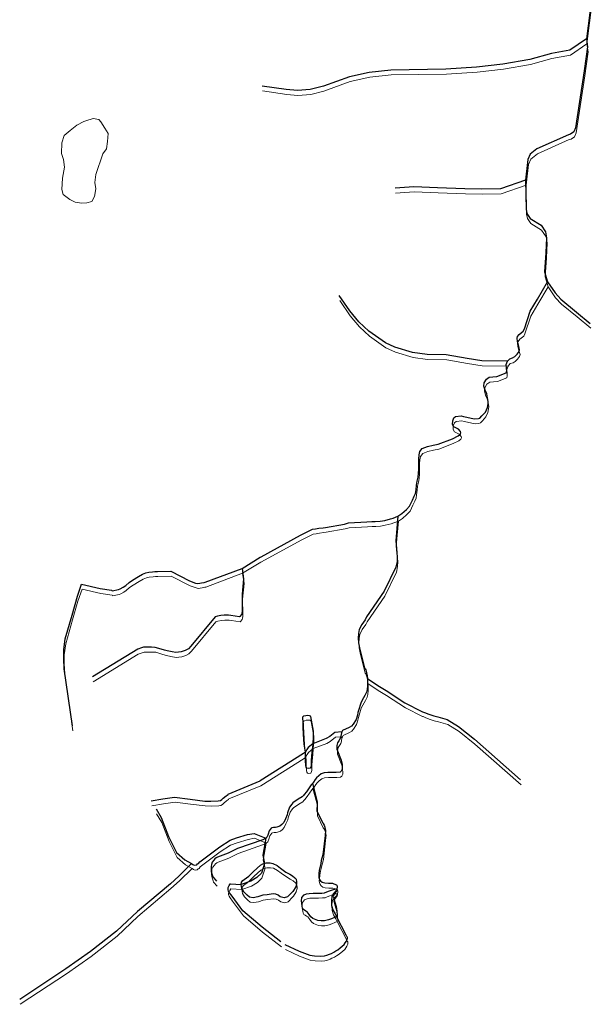
# Model space of a CAD drawing. Units: millimetres. Extents: x 602831 to 628587, y 7012564 to 7026344.
# Drawn here: x 607326 to 607739, y 7021870 to 7022587 of the extents above; entities that cross this region are included whole.
import ezdxf

# ---------------------------------------------------------------- set-up
doc = ezdxf.new("R2010")
doc.units = ezdxf.units.MM
doc.layers.add('CURSO DAGUA', color=4, linetype='Continuous')
doc.layers.add('LAGOA', color=4, linetype='Continuous')
for name, color, linetype, lineweight in [('HID_Area_Umida_A', 7, 'Continuous', 0), ('HID_Massa_Dagua_A', 7, 'Continuous', 0), ('HID_Trecho_Drenagem_L', 5, 'Continuous', 0)]:
    doc.layers.add(name, color=color, linetype=linetype, lineweight=lineweight)

msp = doc.modelspace()

# ---------------------------------------------------------------- linework, layer by layer
at = {"layer": 'CURSO DAGUA'}
for points in [[(607742.269, 7022601.717), (607738.68405, 7022572.87945), (607739.54625, 7022567.0877), (607737.082, 7022549.606), (607730.742, 7022508.1609), (607729.49, 7022505.287), (607727.147, 7022503.58), (607725.729, 7022503.197), (607702.617, 7022492.985), (607697.825, 7022488.975), (607696, 7022485.022), (607694.38305, 7022470.02905), (607694.784, 7022448.899), (607695.319, 7022445.703), (607697.763, 7022442.068), (607705.69, 7022437.349), (607708.871, 7022432.422), (607709.6661, 7022428.043), (607709.159, 7022417.227), (607708.2349, 7022403.316), (607710.39005, 7022396.11305), (607715.887, 7022388.0231), (607720.013, 7022383.351), (607731.47, 7022374.068), (607741.364, 7022365.825)], [(607738.68405, 7022572.87945), (607726.6341, 7022564.7431), (607713.1901, 7022562.3231), (607697.5881, 7022557.9801), (607677.9021, 7022554.4721), (607658.6951, 7022552.4051), (607636.4861, 7022550.8151), (607596.2661, 7022550.2801), (607580.6601, 7022548.5791), (607566.3771, 7022545.4381), (607547.2971, 7022538.4491), (607537.6951, 7022536.0351), (607528.3311, 7022535.4221), (607520.2861, 7022536.0111), (607502.6331, 7022538.6291)], [(607694.38305, 7022470.02905), (607676.2691, 7022463.8061), (607662.3421, 7022463.4281), (607650.2151, 7022463.7711), (607630.2841, 7022464.5851), (607612.9941, 7022465.1621), (607599.4281, 7022464.3041)], [(607681.3441, 7022338.3571), (607682.8711, 7022340.0831), (607684.8541, 7022340.7691), (607686.4801, 7022341.5841), (607688.2341, 7022343.3111), (607689.6631, 7022345.3301), (607689.9541, 7022346.6311), (607689.4301, 7022348.8431), (607688.4171, 7022352.5171), (607688.1861, 7022354.9571), (607688.5421, 7022356.3231), (607689.8091, 7022357.8211), (607692.6681, 7022360.2001), (607693.5441, 7022361.8601), (607697.8121, 7022374.7661), (607702.9921, 7022383.4141), (607710.39005, 7022396.11305)], [(607681.3441, 7022338.3571), (607662.4921, 7022338.4831), (607651.7851, 7022340.2211), (607636.6941, 7022342.8461), (607622.7381, 7022343.1881), (607612.1591, 7022344.5651), (607599.3471, 7022348.5671), (607592.3761, 7022351.5891), (607580.4471, 7022360.2181), (607573.0401, 7022366.9921), (607566.4621, 7022374.8731), (607558.8501, 7022386.1311)], [(607601.5041, 7022225.4671), (607604.3641, 7022227.2601), (607607.6451, 7022230.2251), (607609.9191, 7022232.7651), (607612.0281, 7022237.0951), (607613.3581, 7022239.9921), (607614.2661, 7022242.0421), (607614.6851, 7022244.6131), (607615.1041, 7022247.8991), (607615.4571, 7022250.9901), (607616.1371, 7022253.7881), (607616.4911, 7022256.5541), (607616.7791, 7022259.8721), (607616.8091, 7022262.1171), (607616.7081, 7022264.6871), (607616.7701, 7022267.0291), (607616.9931, 7022270.0221), (607617.5431, 7022272.4621), (607619.1341, 7022274.7091), (607622.9711, 7022276.1131), (607627.0681, 7022277.1271), (607630.7761, 7022277.7831), (607641.3101, 7022281.8311), (607645.4391, 7022283.8531), (607646.9341, 7022285.0591), (607647.3231, 7022286.0021), (607647.0611, 7022287.1081), (607645.5951, 7022288.7331), (607642.2751, 7022290.4201), (607641.2311, 7022292.2081), (607641.3901, 7022294.7781), (607642.2661, 7022296.9911), (607643.3711, 7022297.9031), (607647.5341, 7022298.5591), (607649.2911, 7022298.0091), (607651.6991, 7022297.5241), (607654.8231, 7022296.7801), (607657.1981, 7022296.3601), (607660.0611, 7022296.4291), (607661.1991, 7022296.8861), (607662.6281, 7022298.5471), (607665.1611, 7022301.2511), (607666.5881, 7022304.5381), (607667.0731, 7022307.2061), (607667.1681, 7022308.8651), (607666.8061, 7022311.6951), (607666.1191, 7022314.5241), (607664.9121, 7022317.0931), (607664.0301, 7022320.1821), (607664.3521, 7022322.4921), (607665.9101, 7022325.1941), (607667.9901, 7022326.6611), (607670.5601, 7022326.8921), (607673.4551, 7022327.0581), (607680.3471, 7022329.7681), (607680.7031, 7022331.3301), (607680.5113, 7022332.9189), (607680.3721, 7022335.8511), (607681.3441, 7022338.3571)], [(607488.0561, 7022187.4171), (607501.3821, 7022195.5751), (607501.9031, 7022195.8931), (607530.5731, 7022211.6121), (607539.4481, 7022215.8521), (607541.5301, 7022216.2461), (607543.9691, 7022216.7041), (607547.1891, 7022217.0341), (607548.8801, 7022217.2641), (607562.6051, 7022219.6901), (607565.6621, 7022220.5721), (607578.9981, 7022221.3061), (607582.4461, 7022221.4401), (607584.9831, 7022221.4441), (607588.4961, 7022221.6761), (607591.8791, 7022222.3641), (607596.2041, 7022223.5081), (607598.1551, 7022224.0641), (607601.5041, 7022225.4671)], [(607601.5041, 7022225.4671), (607599.9121, 7022207.5291), (607600.1441, 7022204.6991), (607600.3751, 7022201.7721), (607600.7051, 7022198.6821), (607601.0661, 7022195.7541), (607600.8761, 7022192.3381), (607600.3271, 7022189.5401), (607599.9711, 7022188.2061), (607591.5361, 7022170.6931), (607578.6791, 7022152.1341), (607577.6731, 7022150.0501), (607575.1731, 7022146.5991), (607573.2591, 7022142.9531), (607572.8071, 7022139.9591), (607572.6491, 7022136.5761), (607572.9471, 7022133.2261), (607573.5371, 7022129.4861), (607577.2981, 7022114.8201), (607577.6561, 7022114.3001), (607578.0481, 7022113.4221), (607578.6361, 7022111.3411), (607579.2251, 7022109.1621), (607579.2921, 7022107.2101)], [(607371.3121, 7022175.7931), (607384.7971, 7022172.6861), (607393.1921, 7022171.4611), (607393.4531, 7022171.0711), (607398.1681, 7022172.0201), (607399.5021, 7022172.4121), (607401.6791, 7022173.7491), (607403.4341, 7022174.9551), (607405.8391, 7022177.0731), (607408.3091, 7022178.7351), (607412.7291, 7022181.5391), (607415.6221, 7022183.2671), (607418.0931, 7022184.1481), (607420.1741, 7022184.6721), (607422.9721, 7022184.9681), (607424.5981, 7022185.1331), (607426.0941, 7022185.1021), (607426.4851, 7022185.0051), (607436.1591, 7022185.2721), (607449.8451, 7022178.2571), (607454.2061, 7022176.7341), (607455.6381, 7022176.4111), (607457.2971, 7022176.5431), (607458.6951, 7022176.8051), (607460.5821, 7022177.2311), (607461.2971, 7022177.4271), (607488.0561, 7022187.4171)], [(607488.0561, 7022187.4171), (607489.0991, 7022179.8831), (607488.1061, 7022168.5931), (607488.1211, 7022157.5981), (607488.1231, 7022156.0371), (607488.0271, 7022154.7351), (607487.7681, 7022153.8241), (607486.5661, 7022152.3261), (607486.2411, 7022152.1301), (607480.0271, 7022153.0001), (607478.2371, 7022153.2581), (607475.0171, 7022153.2211), (607472.6421, 7022153.0231), (607470.1381, 7022152.6621), (607468.4801, 7022152.1391), (607450.9331, 7022130.7501), (607449.0441, 7022128.7881), (607446.8041, 7022127.6571), (607443.8071, 7022126.6791), (607441.7201, 7022126.3461), (607439.8801, 7022126.1851), (607437.1501, 7022126.5941), (607433.5361, 7022127.2801), (607431.6811, 7022127.9151), (607429.3241, 7022128.5401), (607424.9431, 7022129.8811), (607422.1341, 7022130.0791), (607419.6621, 7022130.1161), (607417.7381, 7022129.9961), (607416.4401, 7022129.9711), (607414.9841, 7022129.4831), (607412.1561, 7022128.4661), (607379.2101, 7022108.3491)], [(607364.6151, 7022072.6331), (607358.7551, 7022114.1731), (607358.2841, 7022121.4271), (607358.2751, 7022128.0221), (607359.4511, 7022136.0691), (607364.3741, 7022153.4211), (607368.2471, 7022167.1431), (607371.3121, 7022175.7931)], [(607579.2921, 7022107.2101), (607579.3601, 7022105.2581), (607579.4291, 7022102.0701), (607579.2381, 7022099.1421), (607578.6551, 7022097.1571), (607577.4221, 7022094.8461), (607575.4751, 7022091.5251), (607574.4371, 7022089.3121), (607572.8501, 7022084.0071), (607572.3961, 7022082.5101), (607572.0091, 7022080.5901), (607571.0371, 7022077.3691), (607568.8621, 7022073.9501), (607567.6281, 7022072.4521), (607565.9381, 7022071.4411), (607561.1591, 7022069.2881), (607560.7531, 7022068.4251)], [(607579.2921, 7022107.2101), (607586.7791, 7022102.1381), (607592.8411, 7022098.4341), (607606.6271, 7022089.4661), (607618.9441, 7022083.1321), (607619.4331, 7022083.0351), (607620.8991, 7022082.3531), (607623.9291, 7022081.2831), (607627.5451, 7022080.0181), (607630.5741, 7022079.3381), (607637.4151, 7022077.2961), (607645.6281, 7022072.3251), (607657.1681, 7022062.9621), (607690.8121, 7022033.3101)], [(607560.7531, 7022068.4251), (607555.6071, 7022068.0051), (607551.8991, 7022064.8741), (607549.3561, 7022063.5831), (607539.5131, 7022059.7571), (607536.1249, 7022057.0411), (607535.1431, 7022055.5147), (607534.1911, 7022053.6331), (607532.8061, 7022052.6451), (607501.2411, 7022032.7641)], [(607560.7531, 7022068.4251), (607560.3481, 7022067.5631), (607559.9281, 7022065.2851), (607559.5721, 7022063.4951), (607558.5011, 7022061.9321), (607557.5921, 7022060.4671), (607557.1721, 7022058.4821), (607557.1111, 7022055.7821), (607560.2771, 7022047.6541), (607560.4411, 7022046.6461), (607560.8341, 7022044.7601), (607561.0321, 7022042.4181), (607560.9361, 7022041.1491), (607560.1901, 7022039.7821), (607559.3781, 7022039.0971), (607556.5481, 7022038.7681), (607553.3921, 7022038.7971), (607550.4971, 7022038.6951), (607547.7651, 7022038.4641), (607546.3991, 7022038.1041), (607545.6521, 7022037.6801), (607543.8971, 7022036.3771), (607542.3701, 7022034.9431), (607541.3631, 7022033.7061), (607540.0971, 7022031.7851), (607539.2851, 7022030.7261)], [(607422.0051, 7022018.2221), (607430.5021, 7022019.5041), (607438.9991, 7022020.6881), (607450.2351, 7022019.3351), (607460.8851, 7022017.9821), (607465.4771, 7022017.7921), (607470.6541, 7022018.0921), (607472.3141, 7022018.3881), (607473.3881, 7022019.1711), (607474.3641, 7022020.0511), (607476.4131, 7022021.7151), (607477.8771, 7022022.7911), (607477.9741, 7022023.0841), (607501.2411, 7022032.7641)], [(607539.2851, 7022030.7261), (607538.4731, 7022029.6681), (607534.9341, 7022024.7841), (607533.3751, 7022022.7971), (607532.7261, 7022021.9511), (607531.7841, 7022020.9411), (607528.9561, 7022019.2781), (607525.1531, 7022016.5731), (607524.4061, 7022015.8241), (607522.6201, 7022013.4471), (607521.2591, 7022009.3461), (607520.9031, 7022007.9791), (607519.6391, 7022004.9851), (607518.3731, 7022002.4461), (607517.1391, 7022000.9151), (607515.6121, 7021999.6771), (607513.4011, 7021998.9911), (607512.3931, 7021998.6971), (607510.9941, 7021998.5971), (607509.7581, 7021998.3681), (607509.3681, 7021998.1721), (607507.8421, 7021996.2831), (607507.1941, 7021993.9081), (607506.4811, 7021991.9871), (607505.3121, 7021990.9121)], [(607539.2851, 7022030.7261), (607541.9691, 7022020.3841), (607542.3611, 7022019.1811), (607542.6881, 7022017.4581), (607542.6921, 7022014.5621), (607542.5981, 7022012.2851), (607542.6001, 7022010.7241), (607546.7751, 7022002.1741), (607547.1011, 7022001.6541), (607547.8511, 7022000.3541), (607548.3081, 7021999.0201), (607548.6351, 7021997.5571), (607548.7671, 7021996.6791), (607548.5121, 7021992.8071), (607546.9041, 7021978.9151), (607546.1261, 7021976.4091), (607545.7711, 7021974.7171), (607545.3181, 7021972.5041), (607544.8331, 7021970.4541), (607544.2841, 7021967.5911), (607544.0271, 7021965.0531), (607543.8991, 7021963.4591), (607543.9981, 7021962.3531), (607544.5531, 7021960.9221), (607545.2701, 7021959.8821), (607546.4431, 7021958.9401), (607548.2331, 7021958.3571), (607550.9001, 7021958.1011), (607552.2021, 7021958.1021), (607553.0151, 7021958.1691), (607553.7961, 7021958.1051), (607554.8041, 7021957.8131), (607556.8881, 7021956.9381), (607557.0511, 7021956.6131), (607557.2791, 7021955.9951), (607557.0061, 7021953.2291), (607554.4129, 7021950.5233), (607553.3163, 7021948.3889), (607553.0855, 7021945.6199), (607553.1433, 7021941.8703), (607554.2397, 7021938.6975), (607555.7981, 7021935.8131), (607556.8371, 7021933.9391)], [(607425.5011, 7022012.2391), (607429.2031, 7022006.0441), (607434.5631, 7021992.2021), (607440.3821, 7021980.4711), (607446.5231, 7021975.0711), (607451.2751, 7021972.4401), (607452.3311, 7021971.7161), (607452.8591, 7021971.4531), (607453.7171, 7021971.2561), (607455.1011, 7021971.5221), (607455.7601, 7021972.2481), (607456.3531, 7021972.5791), (607457.2751, 7021973.7011), (607471.8351, 7021984.5361), (607479.3471, 7021989.4921), (607484.1591, 7021991.2141), (607492.0031, 7021993.5321), (607496.8171, 7021994.4621), (607505.3121, 7021990.9121)], [(607505.3121, 7021990.9121), (607503.2961, 7021989.8361), (607484.7301, 7021983.4351), (607478.0331, 7021980.0591), (607470.2101, 7021977.1521), (607469.3331, 7021976.5361), (607468.3241, 7021975.7881), (607467.6001, 7021975.0181), (607466.3061, 7021973.3911), (607465.7371, 7021971.8751), (607465.5861, 7021970.2281), (607465.5001, 7021968.4051), (607465.7221, 7021966.6261), (607466.0981, 7021964.9141), (607466.5831, 7021963.4211), (607467.0021, 7021962.5211), (607469.5531, 7021959.6701)], [(607505.3121, 7021990.9121), (607503.1211, 7021978.4471), (607504.4641, 7021972.5931), (607502.1499, 7021965.4797), (607498.8851, 7021962.3799), (607494.4779, 7021959.5247), (607487.5361, 7021957.1831)], [(607451.2751, 7021972.4401), (607442.1651, 7021963.3711), (607435.9411, 7021957.8091), (607411.9121, 7021937.4991), (607396.8051, 7021923.1281), (607377.9171, 7021908.4611), (607359.8981, 7021895.8311), (607326.2811, 7021873.5811)], [(607516.2971, 7021915.3421), (607502.6521, 7021926.0591), (607488.6151, 7021938.0431), (607480.8261, 7021948.7361), (607479.0341, 7021951.0431), (607478.2521, 7021952.3751), (607477.9251, 7021953.2861), (607477.8911, 7021954.2941), (607478.0531, 7021954.9781), (607478.7341, 7021956.4751), (607479.4481, 7021957.5821), (607479.5781, 7021957.6151), (607487.5361, 7021957.1831)], [(607519.2361, 7021913.5311), (607529.5881, 7021908.6011), (607537.3341, 7021905.7481), (607540.8801, 7021905.2001), (607545.3371, 7021905.0111), (607548.0041, 7021905.2101), (607549.8901, 7021905.7981), (607551.6791, 7021906.4181), (607553.0771, 7021907.0711), (607554.9301, 7021907.9841), (607556.2951, 7021908.8321), (607557.7251, 7021909.6471), (607559.5781, 7021910.9831), (607560.9421, 7021912.1891), (607562.4371, 7021913.4921), (607563.2161, 7021914.7611), (607564.0271, 7021915.9661), (607564.5461, 7021917.4311), (607564.7411, 7021917.9191), (607564.7401, 7021918.6351), (607564.6091, 7021919.1221), (607564.3811, 7021919.2851), (607563.8591, 7021920.2931), (607556.8371, 7021933.9391)]]:
    msp.add_lwpolyline(points, dxfattribs=at)
at = {"layer": 'HID_Area_Umida_A'}
msp.add_lwpolyline([(607375.09748, 7022453.49775), (607371.49548, 7022453.25275), (607366.57148, 7022454.08675), (607362.72748, 7022456.00175), (607357.91948, 7022459.71775), (607356.95448, 7022463.31775), (607357.42348, 7022471.60275), (607358.97348, 7022479.64975), (607358.12648, 7022485.05075), (607356.67948, 7022489.49175), (607356.90848, 7022497.29575), (607358.70248, 7022502.70075), (607363.02048, 7022506.30875), (607367.93748, 7022510.03675), (607372.85648, 7022512.68475), (607374.31448, 7022513.22075), (607379.81648, 7022515.09575), (607383.90048, 7022514.26075), (607385.34348, 7022512.46175), (607388.11048, 7022508.02275), (607390.63748, 7022504.06475), (607390.28448, 7022498.18075), (607389.33148, 7022492.89675), (607386.81548, 7022489.17175), (607381.67248, 7022474.15675), (607380.84048, 7022468.27275), (607381.68648, 7022463.71175), (607380.73348, 7022458.06775), (607378.69748, 7022454.46275)], close=True, dxfattribs=at)
at = {"layer": 'HID_Massa_Dagua_A'}
for points in [[(607538.02148, 7022038.31675), (607536.78548, 7022038.05575), (607535.64748, 7022038.24875), (607535.19048, 7022038.93175), (607534.92848, 7022040.19975), (607534.79348, 7022043.77775), (607534.78848, 7022048.03975), (607534.61048, 7022050.02075), (607534.49048, 7022051.35675), (607533.76948, 7022055.78075), (607533.43848, 7022059.52075), (607533.33648, 7022063.09875), (607533.03748, 7022068.14075), (607532.86948, 7022072.01175), (607532.70248, 7022074.74375), (607532.66948, 7022075.75275), (607533.12348, 7022076.14375), (607533.57848, 7022076.43675), (607534.81448, 7022076.76375), (607536.14848, 7022076.96075), (607537.35248, 7022076.76675), (607538.03548, 7022076.37775), (607538.32948, 7022075.95575), (607540.29548, 7022065.28775), (607540.23548, 7022061.15675), (607539.93248, 7022056.14475), (607539.91748, 7022055.88575), (607539.56548, 7022051.81975), (607539.05048, 7022047.36175), (607538.82748, 7022043.78375), (607538.76548, 7022041.79875), (607538.83248, 7022040.13975), (607538.73548, 7022039.45675)], [(607525.43748, 7021948.61175), (607523.48848, 7021946.65775), (607522.80648, 7021945.74575), (607521.57148, 7021944.50775), (607519.23048, 7021943.95175), (607516.26948, 7021944.53275), (607514.67348, 7021945.76675), (607513.01348, 7021946.61075), (607511.02848, 7021946.70575), (607506.76848, 7021946.17975), (607503.54848, 7021945.71975), (607500.10148, 7021944.57675), (607496.65448, 7021943.98675), (607493.92148, 7021944.34075), (607492.29248, 7021945.80275), (607489.91448, 7021948.33675), (607488.38248, 7021950.61175), (607487.95548, 7021953.57075), (607488.05048, 7021955.32775), (607489.12248, 7021956.56575), (607490.06548, 7021957.31475), (607491.82048, 7021958.42375), (607493.34748, 7021959.66175), (607493.57548, 7021959.79175), (607496.78648, 7021963.16175), (607501.82748, 7021967.70775), (607503.68048, 7021968.68675), (607504.88348, 7021968.98075), (607506.08648, 7021969.27475), (607508.85148, 7021969.40875), (607510.86848, 7021968.98875), (607513.96148, 7021967.36675), (607516.50148, 7021965.48275), (607520.44148, 7021962.69075), (607523.17548, 7021961.06775), (607525.19448, 7021959.86675), (607527.01848, 7021958.40575), (607527.76748, 7021957.39775), (607528.19248, 7021955.60975), (607528.09748, 7021954.17775), (607527.54748, 7021951.83475)], [(607548.41248, 7021927.19175), (607546.00548, 7021927.05775), (607543.63048, 7021927.44575), (607539.98548, 7021928.80675), (607538.64948, 7021930.10575), (607537.41148, 7021931.82875), (607536.00948, 7021933.64875), (607535.00048, 7021934.19975), (607534.02348, 7021934.88175), (607533.11248, 7021935.46675), (607532.59048, 7021936.37675), (607532.36348, 7021937.69875), (607531.67248, 7021941.70975), (607532.12448, 7021944.02075), (607533.58648, 7021946.00675), (607535.43948, 7021946.78975), (607537.39048, 7021947.15075), (607540.15548, 7021947.31675), (607543.83148, 7021947.32175), (607546.59648, 7021947.39075), (607548.48248, 7021947.58775), (607550.10848, 7021948.24075), (607552.02648, 7021949.05675), (607554.30248, 7021949.80775), (607555.14848, 7021949.93975), (607555.99348, 7021950.29875), (607556.57948, 7021950.39675), (607556.90448, 7021950.29975), (607557.42548, 7021949.61675), (607557.32948, 7021949.03175), (607556.09548, 7021947.24075), (607554.89448, 7021945.15675), (607555.02548, 7021944.27875), (607555.54848, 7021942.36075), (607556.98648, 7021937.51475), (607557.51148, 7021934.16475), (607557.67848, 7021931.27075), (607557.25648, 7021930.32675), (607555.69648, 7021929.44575), (607553.48548, 7021928.59675), (607551.37148, 7021927.94375)]]:
    msp.add_lwpolyline(points, close=True, dxfattribs=at)
at = {"layer": 'HID_Trecho_Drenagem_L'}
for points in [[(607742.68838, 7022598.10465), (607739.10343, 7022569.2671), (607739.96563, 7022563.47535), (607737.50138, 7022545.99365), (607731.16138, 7022504.54855), (607729.90938, 7022501.67465), (607727.56638, 7022499.96765), (607726.14838, 7022499.58465), (607703.03638, 7022489.37265), (607698.24438, 7022485.36265), (607696.41938, 7022481.40965), (607694.80243, 7022466.4167), (607695.20338, 7022445.28665), (607695.73838, 7022442.09065), (607698.18238, 7022438.45565), (607706.10938, 7022433.73665), (607709.29038, 7022428.80965), (607710.08548, 7022424.43065), (607709.57838, 7022413.61465), (607708.65428, 7022399.70365), (607710.80943, 7022392.5007), (607716.30638, 7022384.41075), (607720.43238, 7022379.73865), (607731.88938, 7022370.45565), (607741.78338, 7022362.21265)], [(607739.10343, 7022569.2671), (607727.05348, 7022561.13075), (607713.60948, 7022558.71075), (607698.00748, 7022554.36775), (607678.32148, 7022550.85975), (607659.11448, 7022548.79275), (607636.90548, 7022547.20275), (607596.68548, 7022546.66775), (607581.07948, 7022544.96675), (607566.79648, 7022541.82575), (607547.71648, 7022534.83675), (607538.11448, 7022532.42275), (607528.75048, 7022531.80975), (607520.70548, 7022532.39875), (607503.05248, 7022535.01675)], [(607694.80243, 7022466.4167), (607676.68848, 7022460.19375), (607662.76148, 7022459.81575), (607650.63448, 7022460.15875), (607630.70348, 7022460.97275), (607613.41348, 7022461.54975), (607599.84748, 7022460.69175)], [(607681.76348, 7022334.74475), (607683.29048, 7022336.47075), (607685.27348, 7022337.15675), (607686.89948, 7022337.97175), (607688.65348, 7022339.69875), (607690.08248, 7022341.71775), (607690.37348, 7022343.01875), (607689.84948, 7022345.23075), (607688.83648, 7022348.90475), (607688.60548, 7022351.34475), (607688.96148, 7022352.71075), (607690.22848, 7022354.20875), (607693.08748, 7022356.58775), (607693.96348, 7022358.24775), (607698.23148, 7022371.15375), (607703.41148, 7022379.80175), (607710.80943, 7022392.5007)], [(607681.76348, 7022334.74475), (607662.91148, 7022334.87075), (607652.20448, 7022336.60875), (607637.11348, 7022339.23375), (607623.15748, 7022339.57575), (607612.57848, 7022340.95275), (607599.76648, 7022344.95475), (607592.79548, 7022347.97675), (607580.86648, 7022356.60575), (607573.45948, 7022363.37975), (607566.88148, 7022371.26075), (607559.26948, 7022382.51875)], [(607601.92348, 7022221.85475), (607604.78348, 7022223.64775), (607608.06448, 7022226.61275), (607610.33848, 7022229.15275), (607612.44748, 7022233.48275), (607613.77748, 7022236.37975), (607614.68548, 7022238.42975), (607615.10448, 7022241.00075), (607615.52348, 7022244.28675), (607615.87648, 7022247.37775), (607616.55648, 7022250.17575), (607616.91048, 7022252.94175), (607617.19848, 7022256.25975), (607617.22848, 7022258.50475), (607617.12748, 7022261.07475), (607617.18948, 7022263.41675), (607617.41248, 7022266.40975), (607617.96248, 7022268.84975), (607619.55348, 7022271.09675), (607623.39048, 7022272.50075), (607627.48748, 7022273.51475), (607631.19548, 7022274.17075), (607641.72948, 7022278.21875), (607645.85848, 7022280.24075), (607647.35348, 7022281.44675), (607647.74248, 7022282.38975), (607647.48048, 7022283.49575), (607646.01448, 7022285.12075), (607642.69448, 7022286.80775), (607641.65048, 7022288.59575), (607641.80948, 7022291.16575), (607642.68548, 7022293.37875), (607643.79048, 7022294.29075), (607647.95348, 7022294.94675), (607649.71048, 7022294.39675), (607652.11848, 7022293.91175), (607655.24248, 7022293.16775), (607657.61748, 7022292.74775), (607660.48048, 7022292.81675), (607661.61848, 7022293.27375), (607663.04748, 7022294.93475), (607665.58048, 7022297.63875), (607667.00748, 7022300.92575), (607667.49248, 7022303.59375), (607667.58748, 7022305.25275), (607667.22548, 7022308.08275), (607666.53848, 7022310.91175), (607665.33148, 7022313.48075), (607664.44948, 7022316.56975), (607664.77148, 7022318.87975), (607666.32948, 7022321.58175), (607668.40948, 7022323.04875), (607670.97948, 7022323.27975), (607673.87448, 7022323.44575), (607680.76648, 7022326.15575), (607681.12248, 7022327.71775), (607680.93068, 7022329.30655), (607680.79148, 7022332.23875), (607681.76348, 7022334.74475)], [(607488.47548, 7022183.80475), (607501.80148, 7022191.96275), (607502.32248, 7022192.28075), (607530.99248, 7022207.99975), (607539.86748, 7022212.23975), (607541.94948, 7022212.63375), (607544.38848, 7022213.09175), (607547.60848, 7022213.42175), (607549.29948, 7022213.65175), (607563.02448, 7022216.07775), (607566.08148, 7022216.95975), (607579.41748, 7022217.69375), (607582.86548, 7022217.82775), (607585.40248, 7022217.83175), (607588.91548, 7022218.06375), (607592.29848, 7022218.75175), (607596.62348, 7022219.89575), (607598.57448, 7022220.45175), (607601.92348, 7022221.85475)], [(607601.92348, 7022221.85475), (607600.33148, 7022203.91675), (607600.56348, 7022201.08675), (607600.79448, 7022198.15975), (607601.12448, 7022195.06975), (607601.48548, 7022192.14175), (607601.29548, 7022188.72575), (607600.74648, 7022185.92775), (607600.39048, 7022184.59375), (607591.95548, 7022167.08075), (607579.09848, 7022148.52175), (607578.09248, 7022146.43775), (607575.59248, 7022142.98675), (607573.67848, 7022139.34075), (607573.22648, 7022136.34675), (607573.06848, 7022132.96375), (607573.36648, 7022129.61375), (607573.95648, 7022125.87375), (607577.71748, 7022111.20775), (607578.07548, 7022110.68775), (607578.46748, 7022109.80975), (607579.05548, 7022107.72875), (607579.64448, 7022105.54975), (607579.71148, 7022103.59775)], [(607371.73148, 7022172.18075), (607385.21648, 7022169.07375), (607393.61148, 7022167.84875), (607393.87248, 7022167.45875), (607398.58748, 7022168.40775), (607399.92148, 7022168.79975), (607402.09848, 7022170.13675), (607403.85348, 7022171.34275), (607406.25848, 7022173.46075), (607408.72848, 7022175.12275), (607413.14848, 7022177.92675), (607416.04148, 7022179.65475), (607418.51248, 7022180.53575), (607420.59348, 7022181.05975), (607423.39148, 7022181.35575), (607425.01748, 7022181.52075), (607426.51348, 7022181.48975), (607426.90448, 7022181.39275), (607436.57848, 7022181.65975), (607450.26448, 7022174.64475), (607454.62548, 7022173.12175), (607456.05748, 7022172.79875), (607457.71648, 7022172.93075), (607459.11448, 7022173.19275), (607461.00148, 7022173.61875), (607461.71648, 7022173.81475), (607488.47548, 7022183.80475)], [(607488.47548, 7022183.80475), (607489.51848, 7022176.27075), (607488.52548, 7022164.98075), (607488.54048, 7022153.98575), (607488.54248, 7022152.42475), (607488.44648, 7022151.12275), (607488.18748, 7022150.21175), (607486.98548, 7022148.71375), (607486.66048, 7022148.51775), (607480.44648, 7022149.38775), (607478.65648, 7022149.64575), (607475.43648, 7022149.60875), (607473.06148, 7022149.41075), (607470.55748, 7022149.04975), (607468.89948, 7022148.52675), (607451.35248, 7022127.13775), (607449.46348, 7022125.17575), (607447.22348, 7022124.04475), (607444.22648, 7022123.06675), (607442.13948, 7022122.73375), (607440.29948, 7022122.57275), (607437.56948, 7022122.98175), (607433.95548, 7022123.66775), (607432.10048, 7022124.30275), (607429.74348, 7022124.92775), (607425.36248, 7022126.26875), (607422.55348, 7022126.46675), (607420.08148, 7022126.50375), (607418.15748, 7022126.38375), (607416.85948, 7022126.35875), (607415.40348, 7022125.87075), (607412.57548, 7022124.85375), (607379.62948, 7022104.73675)], [(607365.03448, 7022069.02075), (607359.17448, 7022110.56075), (607358.70348, 7022117.81475), (607358.69448, 7022124.40975), (607359.87048, 7022132.45675), (607364.79348, 7022149.80875), (607368.66648, 7022163.53075), (607371.73148, 7022172.18075)], [(607579.71148, 7022103.59775), (607579.77948, 7022101.64575), (607579.84848, 7022098.45775), (607579.65748, 7022095.52975), (607579.07448, 7022093.54475), (607577.84148, 7022091.23375), (607575.89448, 7022087.91275), (607574.85648, 7022085.69975), (607573.26948, 7022080.39475), (607572.81548, 7022078.89775), (607572.42848, 7022076.97775), (607571.45648, 7022073.75675), (607569.28148, 7022070.33775), (607568.04748, 7022068.83975), (607566.35748, 7022067.82875), (607561.57848, 7022065.67575), (607561.17248, 7022064.81275)], [(607579.71148, 7022103.59775), (607587.19848, 7022098.52575), (607593.26048, 7022094.82175), (607607.04648, 7022085.85375), (607619.36348, 7022079.51975), (607619.85248, 7022079.42275), (607621.31848, 7022078.74075), (607624.34848, 7022077.67075), (607627.96448, 7022076.40575), (607630.99348, 7022075.72575), (607637.83448, 7022073.68375), (607646.04748, 7022068.71275), (607657.58748, 7022059.34975), (607691.23148, 7022029.69775)], [(607561.17248, 7022064.81275), (607556.02648, 7022064.39275), (607552.31848, 7022061.26175), (607549.77548, 7022059.97075), (607539.93248, 7022056.14475), (607536.54428, 7022053.42875), (607535.56248, 7022051.90235), (607534.61048, 7022050.02075), (607533.22548, 7022049.03275), (607501.66048, 7022029.15175)], [(607561.17248, 7022064.81275), (607560.76748, 7022063.95075), (607560.34748, 7022061.67275), (607559.99148, 7022059.88275), (607558.92048, 7022058.31975), (607558.01148, 7022056.85475), (607557.59148, 7022054.86975), (607557.53048, 7022052.16975), (607560.69648, 7022044.04175), (607560.86048, 7022043.03375), (607561.25348, 7022041.14775), (607561.45148, 7022038.80575), (607561.35548, 7022037.53675), (607560.60948, 7022036.16975), (607559.79748, 7022035.48475), (607556.96748, 7022035.15575), (607553.81148, 7022035.18475), (607550.91648, 7022035.08275), (607548.18448, 7022034.85175), (607546.81848, 7022034.49175), (607546.07148, 7022034.06775), (607544.31648, 7022032.76475), (607542.78948, 7022031.33075), (607541.78248, 7022030.09375), (607540.51648, 7022028.17275), (607539.70448, 7022027.11375)], [(607422.42448, 7022014.60975), (607430.92148, 7022015.89175), (607439.41848, 7022017.07575), (607450.65448, 7022015.72275), (607461.30448, 7022014.36975), (607465.89648, 7022014.17975), (607471.07348, 7022014.47975), (607472.73348, 7022014.77575), (607473.80748, 7022015.55875), (607474.78348, 7022016.43875), (607476.83248, 7022018.10275), (607478.29648, 7022019.17875), (607478.39348, 7022019.47175), (607501.66048, 7022029.15175)], [(607539.70448, 7022027.11375), (607538.89248, 7022026.05575), (607535.35348, 7022021.17175), (607533.79448, 7022019.18475), (607533.14548, 7022018.33875), (607532.20348, 7022017.32875), (607529.37548, 7022015.66575), (607525.57248, 7022012.96075), (607524.82548, 7022012.21175), (607523.03948, 7022009.83475), (607521.67848, 7022005.73375), (607521.32248, 7022004.36675), (607520.05848, 7022001.37275), (607518.79248, 7021998.83375), (607517.55848, 7021997.30275), (607516.03148, 7021996.06475), (607513.82048, 7021995.37875), (607512.81248, 7021995.08475), (607511.41348, 7021994.98475), (607510.17748, 7021994.75575), (607509.78748, 7021994.55975), (607508.26148, 7021992.67075), (607507.61348, 7021990.29575), (607506.90048, 7021988.37475), (607505.73148, 7021987.29975)], [(607539.70448, 7022027.11375), (607542.38848, 7022016.77175), (607542.78048, 7022015.56875), (607543.10748, 7022013.84575), (607543.11148, 7022010.94975), (607543.01748, 7022008.67275), (607543.01948, 7022007.11175), (607547.19448, 7021998.56175), (607547.52048, 7021998.04175), (607548.27048, 7021996.74175), (607548.72748, 7021995.40775), (607549.05448, 7021993.94475), (607549.18648, 7021993.06675), (607548.93148, 7021989.19475), (607547.32348, 7021975.30275), (607546.54548, 7021972.79675), (607546.19048, 7021971.10475), (607545.73748, 7021968.89175), (607545.25248, 7021966.84175), (607544.70348, 7021963.97875), (607544.44648, 7021961.44075), (607544.31848, 7021959.84675), (607544.41748, 7021958.74075), (607544.97248, 7021957.30975), (607545.68948, 7021956.26975), (607546.86248, 7021955.32775), (607548.65248, 7021954.74475), (607551.31948, 7021954.48875), (607552.62148, 7021954.48975), (607553.43448, 7021954.55675), (607554.21548, 7021954.49275), (607555.22348, 7021954.20075), (607557.30748, 7021953.32575), (607557.47048, 7021953.00075), (607557.69848, 7021952.38275), (607557.42548, 7021949.61675), (607554.83228, 7021946.91095), (607553.73568, 7021944.77655), (607553.50488, 7021942.00755), (607553.56268, 7021938.25795), (607554.65908, 7021935.08515), (607556.21748, 7021932.20075), (607557.25648, 7021930.32675)], [(607425.92048, 7022008.62675), (607429.62248, 7022002.43175), (607434.98248, 7021988.58975), (607440.80148, 7021976.85875), (607446.94248, 7021971.45875), (607451.69448, 7021968.82775), (607452.75048, 7021968.10375), (607453.27848, 7021967.84075), (607454.13648, 7021967.64375), (607455.52048, 7021967.90975), (607456.17948, 7021968.63575), (607456.77248, 7021968.96675), (607457.69448, 7021970.08875), (607472.25448, 7021980.92375), (607479.76648, 7021985.87975), (607484.57848, 7021987.60175), (607492.42248, 7021989.91975), (607497.23648, 7021990.84975), (607505.73148, 7021987.29975)], [(607505.73148, 7021987.29975), (607503.71548, 7021986.22375), (607485.14948, 7021979.82275), (607478.45248, 7021976.44675), (607470.62948, 7021973.53975), (607469.75248, 7021972.92375), (607468.74348, 7021972.17575), (607468.01948, 7021971.40575), (607466.72548, 7021969.77875), (607466.15648, 7021968.26275), (607466.00548, 7021966.61575), (607465.91948, 7021964.79275), (607466.14148, 7021963.01375), (607466.51748, 7021961.30175), (607467.00248, 7021959.80875), (607467.42148, 7021958.90875), (607469.97248, 7021956.05775)], [(607505.73148, 7021987.29975), (607503.54048, 7021974.83475), (607504.88348, 7021968.98075), (607502.56928, 7021961.86735), (607499.30448, 7021958.76755), (607494.89728, 7021955.91235), (607487.95548, 7021953.57075)], [(607451.69448, 7021968.82775), (607442.58448, 7021959.75875), (607436.36048, 7021954.19675), (607412.33148, 7021933.88675), (607397.22448, 7021919.51575), (607378.33648, 7021904.84875), (607360.31748, 7021892.21875), (607326.70048, 7021869.96875)], [(607516.71648, 7021911.72975), (607503.07148, 7021922.44675), (607489.03448, 7021934.43075), (607481.24548, 7021945.12375), (607479.45348, 7021947.43075), (607478.67148, 7021948.76275), (607478.34448, 7021949.67375), (607478.31048, 7021950.68175), (607478.47248, 7021951.36575), (607479.15348, 7021952.86275), (607479.86748, 7021953.96975), (607479.99748, 7021954.00275), (607487.95548, 7021953.57075)], [(607519.65548, 7021909.91875), (607530.00748, 7021904.98875), (607537.75348, 7021902.13575), (607541.29948, 7021901.58775), (607545.75648, 7021901.39875), (607548.42348, 7021901.59775), (607550.30948, 7021902.18575), (607552.09848, 7021902.80575), (607553.49648, 7021903.45875), (607555.34948, 7021904.37175), (607556.71448, 7021905.21975), (607558.14448, 7021906.03475), (607559.99748, 7021907.37075), (607561.36148, 7021908.57675), (607562.85648, 7021909.87975), (607563.63548, 7021911.14875), (607564.44648, 7021912.35375), (607564.96548, 7021913.81875), (607565.16048, 7021914.30675), (607565.15948, 7021915.02275), (607565.02848, 7021915.50975), (607564.80048, 7021915.67275), (607564.27848, 7021916.68075), (607557.25648, 7021930.32675)]]:
    msp.add_lwpolyline(points, dxfattribs=at)
at = {"layer": 'LAGOA'}
for points in [[(607537.6021, 7022041.9291), (607536.3661, 7022041.6681), (607535.2281, 7022041.8611), (607534.7711, 7022042.5441), (607534.5091, 7022043.8121), (607534.3741, 7022047.3901), (607534.3691, 7022051.6521), (607534.1911, 7022053.6331), (607534.0711, 7022054.9691), (607533.3501, 7022059.3931), (607533.0191, 7022063.1331), (607532.9171, 7022066.7111), (607532.6181, 7022071.7531), (607532.4501, 7022075.6241), (607532.2831, 7022078.3561), (607532.2501, 7022079.3651), (607532.7041, 7022079.7561), (607533.1591, 7022080.0491), (607534.3951, 7022080.3761), (607535.7291, 7022080.5731), (607536.9331, 7022080.3791), (607537.6161, 7022079.9901), (607537.9101, 7022079.5681), (607539.8761, 7022068.9001), (607539.8161, 7022064.7691), (607539.5131, 7022059.7571), (607539.4981, 7022059.4981), (607539.1461, 7022055.4321), (607538.6311, 7022050.9741), (607538.4081, 7022047.3961), (607538.3461, 7022045.4111), (607538.4131, 7022043.7521), (607538.3161, 7022043.0691)], [(607525.0181, 7021952.2241), (607523.0691, 7021950.2701), (607522.3871, 7021949.3581), (607521.1521, 7021948.1201), (607518.8111, 7021947.5641), (607515.8501, 7021948.1451), (607514.2541, 7021949.3791), (607512.5941, 7021950.2231), (607510.6091, 7021950.3181), (607506.3491, 7021949.7921), (607503.1291, 7021949.3321), (607499.6821, 7021948.1891), (607496.2351, 7021947.5991), (607493.5021, 7021947.9531), (607491.8731, 7021949.4151), (607489.4951, 7021951.9491), (607487.9631, 7021954.2241), (607487.5361, 7021957.1831), (607487.6311, 7021958.9401), (607488.7031, 7021960.1781), (607489.6461, 7021960.9271), (607491.4011, 7021962.0361), (607492.9281, 7021963.2741), (607493.1561, 7021963.4041), (607496.3671, 7021966.7741), (607501.4081, 7021971.3201), (607503.2611, 7021972.2991), (607504.4641, 7021972.5931), (607505.6671, 7021972.8871), (607508.4321, 7021973.0211), (607510.4491, 7021972.6011), (607513.5421, 7021970.9791), (607516.0821, 7021969.0951), (607520.0221, 7021966.3031), (607522.7561, 7021964.6801), (607524.7751, 7021963.4791), (607526.5991, 7021962.0181), (607527.3481, 7021961.0101), (607527.7731, 7021959.2221), (607527.6781, 7021957.7901), (607527.1281, 7021955.4471)], [(607547.9931, 7021930.8041), (607545.5861, 7021930.6701), (607543.2111, 7021931.0581), (607539.5661, 7021932.4191), (607538.2301, 7021933.7181), (607536.9921, 7021935.4411), (607535.5901, 7021937.2611), (607534.5811, 7021937.8121), (607533.6041, 7021938.4941), (607532.6931, 7021939.0791), (607532.1711, 7021939.9891), (607531.9441, 7021941.3111), (607531.2531, 7021945.3221), (607531.7051, 7021947.6331), (607533.1671, 7021949.6191), (607535.0201, 7021950.4021), (607536.9711, 7021950.7631), (607539.7361, 7021950.9291), (607543.4121, 7021950.9341), (607546.1771, 7021951.0031), (607548.0631, 7021951.2001), (607549.6891, 7021951.8531), (607551.6071, 7021952.6691), (607553.8831, 7021953.4201), (607554.7291, 7021953.5521), (607555.5741, 7021953.9111), (607556.1601, 7021954.0091), (607556.4851, 7021953.9121), (607557.0061, 7021953.2291), (607556.9101, 7021952.6441), (607555.6761, 7021950.8531), (607554.4751, 7021948.7691), (607554.6061, 7021947.8911), (607555.1291, 7021945.9731), (607556.5671, 7021941.1271), (607557.0921, 7021937.7771), (607557.2591, 7021934.8831), (607556.8371, 7021933.9391), (607555.2771, 7021933.0581), (607553.0661, 7021932.2091), (607550.9521, 7021931.5561)]]:
    msp.add_lwpolyline(points, close=True, dxfattribs=at)

doc.saveas('drawing.dxf')
